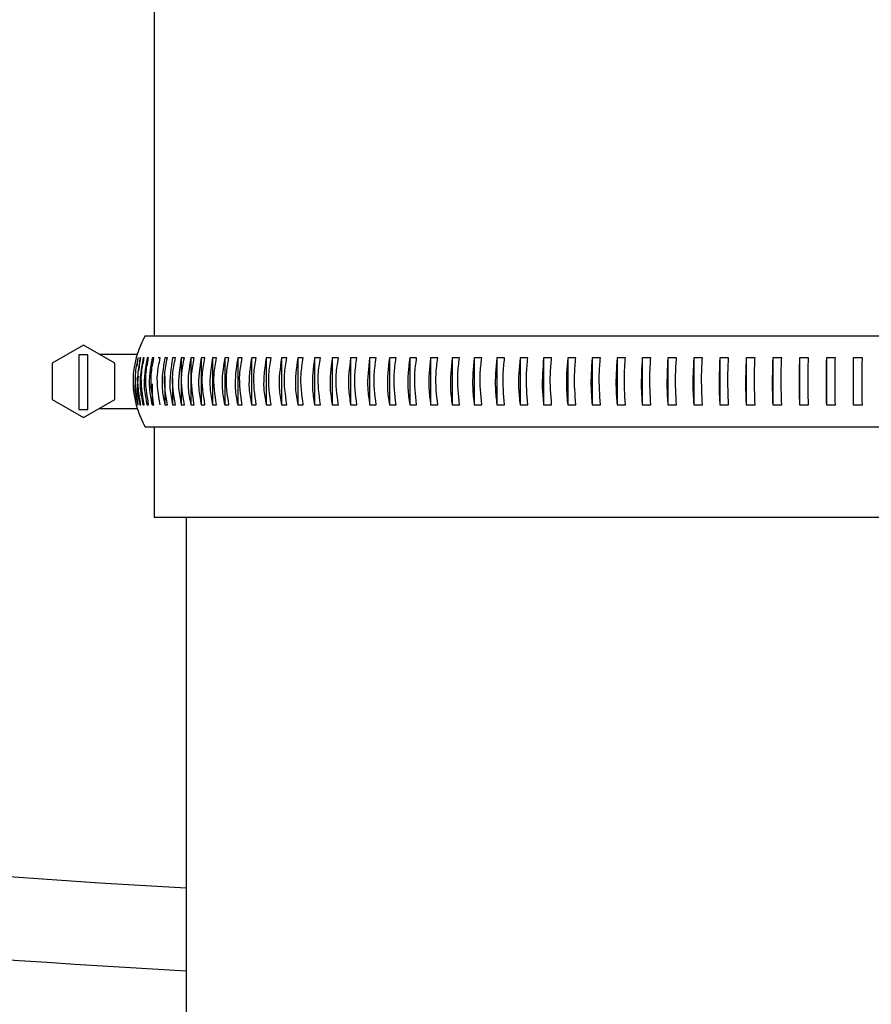
# Model space of a CAD drawing. Units: millimetres. Extents: x 8 to 201, y 4 to 288.
# Drawn here: x 59 to 61, y 60 to 63 of the extents above; entities that cross this region are included whole.
import ezdxf

# ---------------------------------------------------------------- set-up
doc = ezdxf.new("R2010")
doc.units = ezdxf.units.MM

msp = doc.modelspace()

# ---------------------------------------------------------------- hatches: boundary and pattern name
at = {"linetype": 'Continuous', "lineweight": 18}
h = msp.add_hatch(dxfattribs=at)
h.set_pattern_fill('ANSI34', style=0)
edge = h.paths.add_edge_path(flags=0)
edge.add_spline(control_points=[(75.01589, 70.92182), (75.01368, 70.92182), (75.01144, 70.92219), (75.00934, 70.92287), (75.00674, 70.9237), (75.00426, 70.92502), (75.00207, 70.92665), (74.99872, 70.92913), (74.99589, 70.93242), (74.99376, 70.93601), (74.99161, 70.93965), (74.99009, 70.94373), (74.98929, 70.94788)], knot_values=[0, 0, 0, 0, 0.0002655, 0.0002655, 0.0002655, 0.000594, 0.000594, 0.000594, 0.0011007, 0.0011007, 0.0011007, 0.0016122, 0.0016122, 0.0016122, 0.0016122], weights=[1, 1, 1, 1, 1, 1, 1, 1, 1, 1, 1, 1, 1], degree=3, periodic=0)
edge.add_arc((61.18239, 68.27893), 14.0625, 10.940621, 169.059373)
edge.add_spline(control_points=[(47.37548, 70.94788), (47.37511, 70.94595), (47.37459, 70.94405), (47.37392, 70.94221), (47.37275, 70.93898), (47.37112, 70.93587), (47.36908, 70.93311), (47.36739, 70.93081), (47.36538, 70.9287), (47.36312, 70.92696), (47.3611, 70.9254), (47.35883, 70.92411), (47.35644, 70.92322), (47.35404, 70.92232), (47.35144, 70.92182), (47.34888, 70.92182)], knot_values=[0, 0, 0, 0, 0.000235, 0.000235, 0.000235, 0.0006504, 0.0006504, 0.0006504, 0.0009948, 0.0009948, 0.0009948, 0.0013027, 0.0013027, 0.0013027, 0.001613, 0.001613, 0.001613, 0.001613], weights=[1, 1, 1, 1, 1, 1, 1, 1, 1, 1, 1, 1, 1, 1, 1, 1], degree=3, periodic=0)
edge.add_line((47.34888, 70.92182), (47.26485, 70.92182))
edge.add_spline(control_points=[(47.26485, 70.92182), (47.26231, 70.92182), (47.25972, 70.92133), (47.25734, 70.92044), (47.25496, 70.91955), (47.25271, 70.91826), (47.2507, 70.91671), (47.24846, 70.91499), (47.24647, 70.9129), (47.2448, 70.91063), (47.24277, 70.90788), (47.24114, 70.90479), (47.23996, 70.90159), (47.2392, 70.89951), (47.23861, 70.89737), (47.2382, 70.89519)], knot_values=[0, 0, 0, 0, 0.0003058, 0.0003058, 0.0003058, 0.0006093, 0.0006093, 0.0006093, 0.0009472, 0.0009472, 0.0009472, 0.0013565, 0.0013565, 0.0013565, 0.0016195, 0.0016195, 0.0016195, 0.0016195], weights=[1, 1, 1, 1, 1, 1, 1, 1, 1, 1, 1, 1, 1, 1, 1, 1], degree=3, periodic=0)
edge.add_arc((61.18239, 68.27893), 14.1875, 169.373493, 169.911065)
edge.add_spline(control_points=[(47.21427, 70.76425), (47.21336, 70.75913), (47.21328, 70.75378), (47.21414, 70.74865), (47.21478, 70.74485), (47.21595, 70.74108), (47.21774, 70.73766), (47.21905, 70.73517), (47.22071, 70.73282), (47.22273, 70.73085), (47.22433, 70.72929), (47.2262, 70.72795), (47.22822, 70.72699), (47.23026, 70.72602), (47.23251, 70.72543), (47.23476, 70.72529), (47.23514, 70.72526), (47.23552, 70.72525), (47.2359, 70.72525)], knot_values=[0, 0, 0, 0, 0.000624, 0.000624, 0.000624, 0.0010848, 0.0010848, 0.0010848, 0.0014202, 0.0014202, 0.0014202, 0.0016868, 0.0016868, 0.0016868, 0.0019556, 0.0019556, 0.0019556, 0.0020002, 0.0020002, 0.0020002, 0.0020002], weights=[1, 1, 1, 1, 1, 1, 1, 1, 1, 1, 1, 1, 1, 1, 1, 1, 1, 1, 1], degree=3, periodic=0)
edge.add_line((47.2359, 70.72525), (47.3343, 70.72525))
edge.add_arc((61.18239, 68.27893), 14.0625, 169.981832, 180)
edge.add_arc((61.18239, 68.27893), 14.0625, 180, 190.018168)
edge.add_line((47.3343, 65.83261), (47.2359, 65.83261))
edge.add_spline(control_points=[(47.2359, 65.83261), (47.2338, 65.83261), (47.23167, 65.83223), (47.2297, 65.8315), (47.22774, 65.83077), (47.22589, 65.82968), (47.22426, 65.82837), (47.22217, 65.82668), (47.22038, 65.82457), (47.21895, 65.8223), (47.21698, 65.81919), (47.2156, 65.81568), (47.21473, 65.81211), (47.21358, 65.80737), (47.21329, 65.80236), (47.21374, 65.7975), (47.21386, 65.7962), (47.21404, 65.7949), (47.21427, 65.79362)], knot_values=[0, 0, 0, 0, 0.0002517, 0.0002517, 0.0002517, 0.0005025, 0.0005025, 0.0005025, 0.0008253, 0.0008253, 0.0008253, 0.0012676, 0.0012676, 0.0012676, 0.0018568, 0.0018568, 0.0018568, 0.0020127, 0.0020127, 0.0020127, 0.0020127], weights=[1, 1, 1, 1, 1, 1, 1, 1, 1, 1, 1, 1, 1, 1, 1, 1, 1, 1, 1], degree=3, periodic=0)
edge.add_arc((61.18239, 68.27893), 14.1875, 190.088933, 190.626551)
edge.add_spline(control_points=[(47.2382, 65.66266), (47.23898, 65.65851), (47.24043, 65.65443), (47.24251, 65.65075), (47.24427, 65.64766), (47.24651, 65.64478), (47.24917, 65.64241), (47.25131, 65.64051), (47.25377, 65.6389), (47.25641, 65.63778), (47.25906, 65.63667), (47.26198, 65.63603), (47.26486, 65.63603)], knot_values=[0, 0, 0, 0, 0.0005065, 0.0005065, 0.0005065, 0.0009328, 0.0009328, 0.0009328, 0.0012754, 0.0012754, 0.0012754, 0.0016206, 0.0016206, 0.0016206, 0.0016206], weights=[1, 1, 1, 1, 1, 1, 1, 1, 1, 1, 1, 1, 1], degree=3, periodic=0)
edge.add_line((47.26486, 65.63603), (47.34888, 65.63604))
edge.add_spline(control_points=[(47.34888, 65.63604), (47.35109, 65.63604), (47.35333, 65.63567), (47.35544, 65.635), (47.35804, 65.63416), (47.36051, 65.63284), (47.3627, 65.63122), (47.36605, 65.62873), (47.36888, 65.62544), (47.37101, 65.62185), (47.37316, 65.61822), (47.37468, 65.61414), (47.37548, 65.60999)], knot_values=[0, 0, 0, 0, 0.0002655, 0.0002655, 0.0002655, 0.000594, 0.000594, 0.000594, 0.0011006, 0.0011006, 0.0011006, 0.0016121, 0.0016121, 0.0016121, 0.0016121], weights=[1, 1, 1, 1, 1, 1, 1, 1, 1, 1, 1, 1, 1], degree=3, periodic=0)
edge.add_arc((61.18239, 68.27893), 14.0625, 190.940623, 349.059373)
edge.add_spline(control_points=[(74.98929, 65.60999), (74.98966, 65.61191), (74.99018, 65.61381), (74.99085, 65.61565), (74.99202, 65.61888), (74.99365, 65.62199), (74.99569, 65.62475), (74.99738, 65.62705), (74.99939, 65.62916), (75.00165, 65.6309), (75.00367, 65.63245), (75.00594, 65.63375), (75.00833, 65.63464), (75.01073, 65.63554), (75.01333, 65.63604), (75.01589, 65.63604)], knot_values=[0, 0, 0, 0, 0.0002351, 0.0002351, 0.0002351, 0.0006505, 0.0006505, 0.0006505, 0.0009949, 0.0009949, 0.0009949, 0.0013027, 0.0013027, 0.0013027, 0.001613, 0.001613, 0.001613, 0.001613], weights=[1, 1, 1, 1, 1, 1, 1, 1, 1, 1, 1, 1, 1, 1, 1, 1], degree=3, periodic=0)
edge.add_line((75.01589, 65.63604), (75.09992, 65.63604))
edge.add_spline(control_points=[(75.09992, 65.63604), (75.10247, 65.63604), (75.10505, 65.63654), (75.10744, 65.63743), (75.10981, 65.63831), (75.11206, 65.6396), (75.11407, 65.64115), (75.11631, 65.64288), (75.1183, 65.64496), (75.11998, 65.64724), (75.12201, 65.64999), (75.12363, 65.65307), (75.12481, 65.65628), (75.12558, 65.65835), (75.12616, 65.6605), (75.12657, 65.66267)], knot_values=[0, 0, 0, 0, 0.0003058, 0.0003058, 0.0003058, 0.0006093, 0.0006093, 0.0006093, 0.0009472, 0.0009472, 0.0009472, 0.0013565, 0.0013565, 0.0013565, 0.0016195, 0.0016195, 0.0016195, 0.0016195], weights=[1, 1, 1, 1, 1, 1, 1, 1, 1, 1, 1, 1, 1, 1, 1, 1], degree=3, periodic=0)
edge.add_arc((61.18239, 68.27893), 14.1875, 349.373493, 349.911065)
edge.add_spline(control_points=[(75.15051, 65.79361), (75.15142, 65.79873), (75.15149, 65.80409), (75.15063, 65.80921), (75.14999, 65.81302), (75.14882, 65.81679), (75.14703, 65.82021), (75.14573, 65.8227), (75.14406, 65.82505), (75.14204, 65.82701), (75.14044, 65.82857), (75.13857, 65.82992), (75.13655, 65.83088), (75.13451, 65.83184), (75.13226, 65.83243), (75.13001, 65.83258), (75.12963, 65.8326), (75.12925, 65.83261), (75.12887, 65.83261)], knot_values=[0, 0, 0, 0, 0.000624, 0.000624, 0.000624, 0.0010848, 0.0010848, 0.0010848, 0.0014202, 0.0014202, 0.0014202, 0.0016868, 0.0016868, 0.0016868, 0.0019556, 0.0019556, 0.0019556, 0.0020002, 0.0020002, 0.0020002, 0.0020002], weights=[1, 1, 1, 1, 1, 1, 1, 1, 1, 1, 1, 1, 1, 1, 1, 1, 1, 1, 1], degree=3, periodic=0)
edge.add_line((75.12887, 65.83261), (75.03047, 65.83261))
edge.add_arc((61.18239, 68.27893), 14.0625, 349.981832, 370.018168)
edge.add_line((75.03047, 70.72525), (75.12887, 70.72525))
edge.add_spline(control_points=[(75.12887, 70.72525), (75.13097, 70.72525), (75.1331, 70.72563), (75.13507, 70.72636), (75.13703, 70.72709), (75.13888, 70.72818), (75.14051, 70.7295), (75.1426, 70.73119), (75.14439, 70.73329), (75.14583, 70.73557), (75.14779, 70.73867), (75.14917, 70.74218), (75.15004, 70.74575), (75.15119, 70.7505), (75.15149, 70.7555), (75.15103, 70.76036), (75.15091, 70.76166), (75.15073, 70.76296), (75.15051, 70.76425)], knot_values=[0, 0, 0, 0, 0.0002517, 0.0002517, 0.0002517, 0.0005025, 0.0005025, 0.0005025, 0.0008253, 0.0008253, 0.0008253, 0.0012676, 0.0012676, 0.0012676, 0.0018568, 0.0018568, 0.0018568, 0.0020127, 0.0020127, 0.0020127, 0.0020127], weights=[1, 1, 1, 1, 1, 1, 1, 1, 1, 1, 1, 1, 1, 1, 1, 1, 1, 1, 1], degree=3, periodic=0)
edge.add_arc((61.18239, 68.27893), 14.1875, 10.088933, 10.626551)
edge.add_spline(control_points=[(75.12657, 70.8952), (75.12579, 70.89935), (75.12434, 70.90344), (75.12226, 70.90711), (75.12051, 70.91021), (75.11826, 70.91309), (75.1156, 70.91545), (75.11346, 70.91736), (75.111, 70.91897), (75.10836, 70.92008), (75.10571, 70.9212), (75.10279, 70.92183), (75.09992, 70.92183)], knot_values=[0, 0, 0, 0, 0.0005065, 0.0005065, 0.0005065, 0.0009328, 0.0009328, 0.0009328, 0.0012754, 0.0012754, 0.0012754, 0.0016206, 0.0016206, 0.0016206, 0.0016206], weights=[1, 1, 1, 1, 1, 1, 1, 1, 1, 1, 1, 1, 1], degree=3, periodic=0)
edge.add_line((75.09992, 70.92183), (75.01589, 70.92182))
edge = h.paths.add_edge_path(flags=0)
edge.add_arc((61.18239, 68.27893), 13.8375, 0, 180, ccw=False)
edge.add_arc((61.18239, 68.27893), 13.8375, 180, 360, ccw=False)
h = msp.add_hatch(dxfattribs=at)
h.set_pattern_fill('ANSI34', angle=3e-322, style=0)
edge = h.paths.add_edge_path(flags=0)
edge.add_arc((61.18239, 68.27893), 13.66387, 0, 360)
edge = h.paths.add_edge_path(flags=0)
edge.add_arc((61.18239, 68.27893), 12.71751, 0, 360)

# ---------------------------------------------------------------- linework, layer by layer
at = {"color": 7, "linetype": 'Continuous', "lineweight": 25}
for p, q in [((59.09489, 65.42893), (59.09489, 62.07893)), ((59.06989, 62.07893), (63.29489, 62.07893)), ((58.89982, 62.05393), (58.81322, 62.00393)), ((58.98642, 62.00393), (58.89982, 62.05393)), ((58.91232, 62.02674), (58.88732, 62.02674)), ((58.88732, 62.02674), (58.88732, 61.87674)), ((58.91232, 61.87674), (58.91232, 62.02674)), ((58.94312, 62.02893), (59.04791, 62.02893)), ((59.0466, 62.01842), (59.04573, 62.01839)), ((59.04917, 62.01839), (59.04711, 61.99601)), ((59.05091, 62.01842), (59.04917, 62.01839)), ((59.05521, 62.01839), (59.05212, 61.98472)), ((59.05782, 62.01842), (59.05521, 62.01839)), ((59.06732, 62.01842), (59.06384, 62.01839)), ((59.0794, 62.01842), (59.07506, 62.01839)), ((59.09404, 62.01842), (59.08884, 62.01839)), ((59.11122, 62.01842), (59.10517, 62.01839)), ((59.13093, 62.01842), (59.12404, 62.01839)), ((59.15313, 62.01842), (59.14541, 62.01839)), ((59.17781, 62.01842), (59.16926, 62.01839)), ((59.16926, 62.01839), (59.16926, 61.88947)), ((59.20493, 62.01842), (59.19557, 62.01839)), ((59.19557, 62.01839), (59.19557, 61.88947)), ((59.23446, 62.01842), (59.22429, 62.01839)), ((59.22429, 62.01839), (59.22429, 61.88947)), ((59.26636, 62.01842), (59.2554, 62.01839)), ((59.2554, 62.01839), (59.2554, 61.88947)), ((59.3006, 62.01842), (59.28886, 62.01839)), ((59.28886, 62.01839), (59.28886, 61.88947)), ((59.33713, 62.01842), (59.32463, 62.01839)), ((59.32463, 62.01839), (59.32463, 61.88947)), ((59.37591, 62.01842), (59.36266, 62.01839)), ((59.36266, 62.01839), (59.36266, 61.88947)), ((59.41689, 62.01842), (59.40291, 62.01839)), ((59.40291, 62.01839), (59.40291, 61.88947)), ((59.46002, 62.01842), (59.44532, 62.01839)), ((59.44532, 62.01839), (59.44532, 61.88947)), ((59.50524, 62.01842), (59.48985, 62.01839)), ((59.48985, 62.01839), (59.48985, 61.88947)), ((59.55252, 62.01842), (59.53645, 62.01839)), ((59.53645, 62.01839), (59.53645, 61.88947)), ((59.60177, 62.01842), (59.58505, 62.01839)), ((59.58505, 62.01839), (59.58505, 61.88947)), ((59.65296, 62.01842), (59.63559, 62.01839)), ((59.63559, 62.01839), (59.63559, 61.88947)), ((59.706, 62.01842), (59.68802, 62.01839)), ((59.68802, 62.01839), (59.68802, 61.88947)), ((59.76085, 62.01842), (59.74227, 62.01839)), ((59.74227, 62.01839), (59.74227, 61.88947)), ((59.81743, 62.01842), (59.79827, 62.01839)), ((59.79827, 62.01839), (59.79827, 61.88947)), ((59.87567, 62.01842), (59.85597, 62.01839)), ((59.85597, 62.01839), (59.85597, 61.88947)), ((59.9355, 62.01842), (59.91527, 62.01839)), ((59.91527, 62.01839), (59.91527, 61.88947)), ((59.99685, 62.01842), (59.97612, 62.01839)), ((59.97612, 62.01839), (59.97612, 61.88947)), ((60.05964, 62.01842), (60.03844, 62.01839)), ((60.03844, 62.01839), (60.03844, 61.88947)), ((60.12381, 62.01842), (60.10216, 62.01839)), ((60.10216, 62.01839), (60.10216, 61.88947)), ((60.18926, 62.01842), (60.16719, 62.01839)), ((60.16719, 62.01839), (60.16719, 61.88947)), ((60.25592, 62.01842), (60.23345, 62.01839)), ((60.23345, 62.01839), (60.23345, 61.88947)), ((60.32372, 62.01842), (60.30088, 62.01839)), ((60.30088, 62.01839), (60.30088, 61.88947)), ((60.39256, 62.01842), (60.36938, 62.01839)), ((60.36938, 62.01839), (60.36938, 61.88947)), ((60.46236, 62.01842), (60.43886, 62.01839)), ((60.43886, 62.01839), (60.43886, 61.88947)), ((60.53303, 62.01842), (60.50926, 62.01839)), ((60.50926, 62.01839), (60.50926, 61.88947)), ((60.6045, 62.01842), (60.58047, 62.01839)), ((60.58047, 62.01839), (60.58047, 61.88947)), ((60.67667, 62.01842), (60.65242, 62.01839)), ((60.65242, 62.01839), (60.65242, 61.88947)), ((60.74946, 62.01842), (60.72501, 62.01839)), ((60.72501, 62.01839), (60.72501, 61.88947)), ((60.82278, 62.01842), (60.79816, 62.01839)), ((60.79816, 62.01839), (60.79816, 61.88947)), ((60.89654, 62.01842), (60.87178, 62.01839)), ((60.87178, 62.01839), (60.87178, 61.88947)), ((60.97064, 62.01842), (60.94577, 62.01839)), ((60.94577, 62.01839), (60.94577, 61.88947)), ((61.045, 62.01842), (61.02006, 62.01839)), ((61.02006, 62.01839), (61.02006, 61.88947)), ((58.81322, 62.00393), (58.81322, 61.90393)), ((58.98642, 61.90393), (58.98642, 62.00393)), ((59.12404, 61.96691), (59.12404, 61.88947)), ((59.14541, 61.9627), (59.14541, 61.88947)), ((59.08884, 61.94687), (59.08884, 61.88947)), ((58.81322, 61.90393), (58.89982, 61.85393)), ((58.89982, 61.85393), (58.98642, 61.90393)), ((58.88732, 61.87674), (58.91232, 61.87674)), ((58.94312, 61.87893), (59.04791, 61.87893)), ((59.04917, 61.88947), (59.05091, 61.88944)), ((59.05521, 61.88947), (59.05782, 61.88944)), ((59.06384, 61.88947), (59.06732, 61.88944)), ((59.07506, 61.88947), (59.0794, 61.88944)), ((59.08884, 61.88947), (59.09404, 61.88944)), ((59.12404, 61.88947), (59.13093, 61.88944)), ((59.14541, 61.88947), (59.15313, 61.88944)), ((59.16926, 61.88947), (59.17781, 61.88944)), ((59.19557, 61.88947), (59.20493, 61.88944)), ((59.22429, 61.88947), (59.23446, 61.88944)), ((59.2554, 61.88947), (59.26636, 61.88944)), ((59.28886, 61.88947), (59.3006, 61.88944)), ((59.32463, 61.88947), (59.33713, 61.88944)), ((59.36266, 61.88947), (59.37591, 61.88944)), ((59.40291, 61.88947), (59.41689, 61.88944)), ((59.44532, 61.88947), (59.46002, 61.88944)), ((59.48985, 61.88947), (59.50524, 61.88944)), ((59.53645, 61.88947), (59.55252, 61.88944)), ((59.58505, 61.88947), (59.60177, 61.88944)), ((59.63559, 61.88947), (59.65296, 61.88944)), ((59.68802, 61.88947), (59.706, 61.88944)), ((59.74227, 61.88947), (59.76085, 61.88944)), ((59.79827, 61.88947), (59.81743, 61.88944)), ((59.85597, 61.88947), (59.87567, 61.88944)), ((59.91527, 61.88947), (59.9355, 61.88944)), ((59.97612, 61.88947), (59.99685, 61.88944)), ((60.03844, 61.88947), (60.05964, 61.88944)), ((60.10216, 61.88947), (60.12381, 61.88944)), ((60.16719, 61.88947), (60.18926, 61.88944)), ((60.23345, 61.88947), (60.25592, 61.88944)), ((60.30088, 61.88947), (60.32372, 61.88944)), ((60.36938, 61.88947), (60.39256, 61.88944)), ((60.43886, 61.88947), (60.46236, 61.88944)), ((60.50926, 61.88947), (60.53303, 61.88944)), ((60.58047, 61.88947), (60.6045, 61.88944)), ((60.65242, 61.88947), (60.67667, 61.88944)), ((60.72501, 61.88947), (60.74946, 61.88944)), ((60.79816, 61.88947), (60.82278, 61.88944)), ((60.87178, 61.88947), (60.89654, 61.88944)), ((60.94577, 61.88947), (60.97064, 61.88944)), ((61.02006, 61.88947), (61.045, 61.88944)), ((59.06989, 61.82893), (63.29489, 61.82893)), ((59.09489, 61.82893), (59.09489, 61.57893)), ((63.26989, 61.57893), (59.09489, 61.57893)), ((59.18239, 61.57893), (59.18239, 56.50393))]:
    msp.add_line(p, q, dxfattribs=at)
for radius in [13.7875, 13.66387, 12.71751, 12.55]:
    msp.add_circle((61.18239, 68.27893), radius, dxfattribs=at)
for centre, radius, start, end in [((61.18239, 68.27893), 14.825, 91.449458, 268.550542), ((61.18239, 68.27893), 12.5, 71.795348, 270), ((61.18239, 68.27893), 14.75, 180, 0), ((61.18239, 68.27893), 14.3308, 180, 0), ((61.18239, 68.27893), 13.8375, 180, 0), ((61.18239, 68.27893), 14.1875, 190.65935, 349.335222), ((61.18239, 68.27893), 14.0625, 190.940627, 349.059373), ((59.28639, 61.95393), 0.25, 150, 162.5424), ((59.28639, 61.95393), 0.25, 162.5424, 197.4576), ((59.28639, 61.95393), 0.25, 197.4576, 210)]:
    msp.add_arc(centre, radius, start, end, dxfattribs=at)
at = {"color": 8, "linetype": 'Continuous', "lineweight": 25}
for radius, start, end in [(14.1625, 190.755119, 349.251251), (14.0875, 190.819352, 349.181084)]:
    msp.add_arc((61.18239, 68.27893), radius, start, end, dxfattribs=at)
for centre, major_axis, ratio, start_param, end_param in [((61.18239, 68.37017), (16.625, 0), 0.4733198, 3.9823274, 4.5917962), ((61.18239, 68.14359), (16.875, 0), 0.4663077, 4.0114825, 4.5935912)]:
    msp.add_ellipse(centre, major_axis=major_axis, ratio=ratio, start_param=start_param, end_param=end_param, dxfattribs=at)
at = {"color": 7, "linetype": 'Continuous', "lineweight": 25}
for points, knots in [([(59.05091, 61.88944), (59.046, 61.91739), (59.03839, 61.96067), (59.04763, 62.00331), (59.05091, 62.01842)], [0, 0, 0, 0, 0.6455889, 1, 1, 1, 1]), ([(59.05782, 61.88944), (59.05292, 61.91739), (59.04534, 61.96067), (59.05456, 62.00331), (59.05782, 62.01842)], [0, 0, 0, 0, 0.6455885, 1, 1, 1, 1]), ([(59.06384, 62.01839), (59.05897, 61.99045), (59.05142, 61.94718), (59.0606, 61.90456), (59.06384, 61.88947)], [0, 0, 0, 0, 0.6459236, 1, 1, 1, 1]), ([(59.06732, 61.88944), (59.06245, 61.91739), (59.05489, 61.96067), (59.06407, 62.00331), (59.06732, 62.01842)], [0, 0, 0, 0, 0.6455878, 1, 1, 1, 1]), ([(59.07506, 62.01839), (59.07021, 61.99045), (59.06271, 61.94718), (59.07183, 61.90456), (59.07506, 61.88947)], [0, 0, 0, 0, 0.6459227, 1, 1, 1, 1]), ([(59.0794, 61.88944), (59.07455, 61.91739), (59.06704, 61.96067), (59.07616, 62.00331), (59.0794, 62.01842)], [0, 0, 0, 0, 0.645587, 1, 1, 1, 1]), ([(59.08884, 62.01839), (59.08403, 61.99045), (59.07657, 61.94718), (59.08563, 61.90456), (59.08884, 61.88947)], [0, 0, 0, 0, 0.6459217, 1, 1, 1, 1]), ([(59.09404, 61.88944), (59.08922, 61.91739), (59.08176, 61.96067), (59.09082, 62.00331), (59.09404, 62.01842)], [0, 0, 0, 0, 0.645586, 1, 1, 1, 1]), ([(59.11122, 61.88944), (59.10644, 61.91739), (59.09904, 61.96067), (59.10803, 62.00331), (59.11122, 62.01842)], [0, 0, 0, 0, 0.6455848, 1, 1, 1, 1]), ([(59.12404, 62.01839), (59.1193, 61.99045), (59.11198, 61.94718), (59.12088, 61.90456), (59.12404, 61.88947)], [0, 0, 0, 0, 0.645919, 1, 1, 1, 1]), ([(59.13093, 61.88944), (59.12619, 61.91739), (59.11886, 61.96067), (59.12777, 62.00331), (59.13093, 62.01842)], [0, 0, 0, 0, 0.6455833, 1, 1, 1, 1]), ([(59.14541, 62.01839), (59.14073, 61.99045), (59.13348, 61.94718), (59.14229, 61.90456), (59.14541, 61.88947)], [0, 0, 0, 0, 0.6459174, 1, 1, 1, 1]), ([(59.15313, 61.88944), (59.14845, 61.91739), (59.14119, 61.96067), (59.15001, 62.00331), (59.15313, 62.01842)], [0, 0, 0, 0, 0.6455817, 1, 1, 1, 1]), ([(59.16926, 62.01839), (59.16464, 61.99045), (59.15748, 61.94718), (59.16618, 61.90456), (59.16926, 61.88947)], [0, 0, 0, 0, 0.6459155, 1, 1, 1, 1]), ([(59.17781, 61.88944), (59.17318, 61.91739), (59.16601, 61.96067), (59.17472, 62.00331), (59.17781, 62.01842)], [0, 0, 0, 0, 0.6455798, 1, 1, 1, 1]), ([(59.19557, 62.01839), (59.191, 61.99045), (59.18394, 61.94718), (59.19252, 61.90456), (59.19557, 61.88947)], [0, 0, 0, 0, 0.6459134, 1, 1, 1, 1]), ([(59.20493, 61.88944), (59.20036, 61.91739), (59.19329, 61.96067), (59.20188, 62.00331), (59.20493, 62.01842)], [0, 0, 0, 0, 0.6455777, 1, 1, 1, 1]), ([(59.22429, 62.01839), (59.2198, 61.99045), (59.21283, 61.94718), (59.2213, 61.90456), (59.22429, 61.88947)], [0, 0, 0, 0, 0.645911, 1, 1, 1, 1]), ([(59.23446, 61.88944), (59.22996, 61.91739), (59.22299, 61.96067), (59.23146, 62.00331), (59.23446, 62.01842)], [0, 0, 0, 0, 0.6455753, 1, 1, 1, 1]), ([(59.2554, 62.01839), (59.25098, 61.99045), (59.24413, 61.94718), (59.25246, 61.90456), (59.2554, 61.88947)], [0, 0, 0, 0, 0.6459083, 1, 1, 1, 1]), ([(59.26636, 61.88944), (59.26194, 61.91739), (59.25508, 61.96067), (59.26341, 62.00331), (59.26636, 62.01842)], [0, 0, 0, 0, 0.6455726, 1, 1, 1, 1]), ([(59.28886, 62.01839), (59.28452, 61.99045), (59.27779, 61.94718), (59.28597, 61.90456), (59.28886, 61.88947)], [0, 0, 0, 0, 0.6459054, 1, 1, 1, 1]), ([(59.3006, 61.88944), (59.29625, 61.91739), (59.28951, 61.96067), (59.2977, 62.00331), (59.3006, 62.01842)], [0, 0, 0, 0, 0.6455697, 1, 1, 1, 1]), ([(59.32463, 62.01839), (59.32037, 61.99045), (59.31377, 61.94718), (59.32179, 61.90457), (59.32463, 61.88947)], [0, 0, 0, 0, 0.6459021, 1, 1, 1, 1]), ([(59.33713, 61.88944), (59.33286, 61.91738), (59.32626, 61.96067), (59.33428, 62.00331), (59.33713, 62.01842)], [0, 0, 0, 0, 0.6455664, 1, 1, 1, 1]), ([(59.36266, 62.01839), (59.35849, 61.99045), (59.35202, 61.94718), (59.35988, 61.90457), (59.36266, 61.88947)], [0, 0, 0, 0, 0.6458985, 1, 1, 1, 1]), ([(59.37591, 61.88944), (59.37173, 61.91738), (59.36526, 61.96067), (59.37312, 62.00331), (59.37591, 62.01842)], [0, 0, 0, 0, 0.6455628, 1, 1, 1, 1]), ([(59.40291, 62.01839), (59.39883, 61.99045), (59.39251, 61.94718), (59.40019, 61.90457), (59.40291, 61.88947)], [0, 0, 0, 0, 0.6458945, 1, 1, 1, 1]), ([(59.41689, 61.88944), (59.4128, 61.91738), (59.40648, 61.96067), (59.41416, 62.00331), (59.41689, 62.01842)], [0, 0, 0, 0, 0.6455588, 1, 1, 1, 1]), ([(59.44532, 62.01839), (59.44134, 61.99045), (59.43518, 61.94718), (59.44267, 61.90457), (59.44532, 61.88947)], [0, 0, 0, 0, 0.6458901, 1, 1, 1, 1]), ([(59.46002, 61.88944), (59.45603, 61.91738), (59.44986, 61.96067), (59.45736, 62.00331), (59.46002, 62.01842)], [0, 0, 0, 0, 0.6455544, 1, 1, 1, 1]), ([(59.48985, 62.01839), (59.48597, 61.99045), (59.47997, 61.94718), (59.48727, 61.90457), (59.48985, 61.88947)], [0, 0, 0, 0, 0.64588518, 1, 1, 1, 1]), ([(59.50524, 61.88944), (59.50136, 61.91738), (59.49535, 61.96067), (59.50266, 62.00331), (59.50524, 62.01842)], [0, 0, 0, 0, 0.6455495, 1, 1, 1, 1]), ([(59.53645, 62.01839), (59.53268, 61.99045), (59.52684, 61.94718), (59.53393, 61.90457), (59.53645, 61.88947)], [0, 0, 0, 0, 0.6458798, 1, 1, 1, 1]), ([(59.55252, 61.88944), (59.54874, 61.91738), (59.5429, 61.96067), (59.55, 62.00331), (59.55252, 62.01842)], [0, 0, 0, 0, 0.6455441, 1, 1, 1, 1]), ([(59.58505, 62.01839), (59.58139, 61.99045), (59.57573, 61.94718), (59.58261, 61.90457), (59.58505, 61.88947)], [0, 0, 0, 0, 0.6458738, 1, 1, 1, 1]), ([(59.60177, 61.88944), (59.59811, 61.91738), (59.59244, 61.96067), (59.59933, 62.00331), (59.60177, 62.01842)], [0, 0, 0, 0, 0.6455382, 1, 1, 1, 1]), ([(59.63559, 62.01839), (59.63205, 61.99045), (59.62657, 61.94718), (59.63323, 61.90457), (59.63559, 61.88947)], [0, 0, 0, 0, 0.6458599, 1, 1, 1, 1]), ([(59.65296, 61.88944), (59.64941, 61.91738), (59.64393, 61.96067), (59.65059, 62.00331), (59.65296, 62.01842)], [0, 0, 0, 0, 0.6455243, 1, 1, 1, 1]), ([(59.68802, 62.01839), (59.6846, 61.99045), (59.67931, 61.94718), (59.68574, 61.90457), (59.68802, 61.88947)], [0, 0, 0, 0, 0.6458672, 1, 1, 1, 1]), ([(59.706, 61.88944), (59.70258, 61.91738), (59.69728, 61.96067), (59.70372, 62.00331), (59.706, 62.01842)], [0, 0, 0, 0, 0.6455316, 1, 1, 1, 1]), ([(59.74227, 62.01839), (59.73898, 61.99045), (59.73388, 61.94718), (59.74008, 61.90457), (59.74227, 61.88947)], [0, 0, 0, 0, 0.6458738, 1, 1, 1, 1]), ([(59.76085, 61.88944), (59.75755, 61.91738), (59.75245, 61.96067), (59.75865, 62.00331), (59.76085, 62.01842)], [0, 0, 0, 0, 0.6455382, 1, 1, 1, 1]), ([(59.79827, 62.01839), (59.79511, 61.99045), (59.79021, 61.94718), (59.79617, 61.90457), (59.79827, 61.88947)], [0, 0, 0, 0, 0.6458798, 1, 1, 1, 1]), ([(59.81743, 61.88944), (59.81426, 61.91738), (59.80936, 61.96067), (59.81531, 62.00331), (59.81743, 62.01842)], [0, 0, 0, 0, 0.6455441, 1, 1, 1, 1]), ([(59.85597, 62.01839), (59.85294, 61.99045), (59.84824, 61.94718), (59.85395, 61.90457), (59.85597, 61.88947)], [0, 0, 0, 0, 0.6458852, 1, 1, 1, 1]), ([(59.87567, 61.88944), (59.87263, 61.91738), (59.86794, 61.96067), (59.87364, 62.00331), (59.87567, 62.01842)], [0, 0, 0, 0, 0.6455495, 1, 1, 1, 1]), ([(59.91527, 62.01839), (59.91238, 61.99045), (59.9079, 61.94718), (59.91334, 61.90457), (59.91527, 61.88947)], [0, 0, 0, 0, 0.6458901, 1, 1, 1, 1]), ([(59.9355, 61.88944), (59.9326, 61.91738), (59.92812, 61.96067), (59.93357, 62.00331), (59.9355, 62.01842)], [0, 0, 0, 0, 0.6455544, 1, 1, 1, 1]), ([(59.97612, 62.01839), (59.97337, 61.99045), (59.96911, 61.94718), (59.97429, 61.90457), (59.97612, 61.88947)], [0, 0, 0, 0, 0.6458945, 1, 1, 1, 1]), ([(59.99685, 61.88944), (59.99409, 61.91738), (59.98983, 61.96067), (59.99501, 62.00331), (59.99685, 62.01842)], [0, 0, 0, 0, 0.6455588, 1, 1, 1, 1]), ([(60.03844, 62.01839), (60.03584, 61.99045), (60.0318, 61.94718), (60.03671, 61.90457), (60.03844, 61.88947)], [0, 0, 0, 0, 0.6458985, 1, 1, 1, 1]), ([(60.05964, 61.88944), (60.05703, 61.91738), (60.05299, 61.96067), (60.0579, 62.00331), (60.05964, 62.01842)], [0, 0, 0, 0, 0.6455628, 1, 1, 1, 1]), ([(60.10216, 62.01839), (60.0997, 61.99045), (60.09589, 61.94718), (60.10052, 61.90457), (60.10216, 61.88947)], [0, 0, 0, 0, 0.6459021, 1, 1, 1, 1]), ([(60.12381, 61.88944), (60.12135, 61.91738), (60.11753, 61.96067), (60.12217, 62.00331), (60.12381, 62.01842)], [0, 0, 0, 0, 0.6455664, 1, 1, 1, 1]), ([(60.16719, 62.01839), (60.16488, 61.99045), (60.1613, 61.94718), (60.16565, 61.90456), (60.16719, 61.88947)], [0, 0, 0, 0, 0.6459054, 1, 1, 1, 1]), ([(60.18926, 61.88944), (60.18695, 61.91739), (60.18337, 61.96067), (60.18772, 62.00331), (60.18926, 62.01842)], [0, 0, 0, 0, 0.64556968, 1, 1, 1, 1]), ([(60.23345, 62.01839), (60.2313, 61.99045), (60.22796, 61.94718), (60.23202, 61.90456), (60.23345, 61.88947)], [0, 0, 0, 0, 0.6459083, 1, 1, 1, 1]), ([(60.25592, 61.88944), (60.25377, 61.91739), (60.25042, 61.96067), (60.25448, 62.00331), (60.25592, 62.01842)], [0, 0, 0, 0, 0.6455726, 1, 1, 1, 1]), ([(60.30088, 62.01839), (60.29888, 61.99045), (60.29578, 61.94718), (60.29954, 61.90456), (60.30088, 61.88947)], [0, 0, 0, 0, 0.645911, 1, 1, 1, 1]), ([(60.32372, 61.88944), (60.32171, 61.91739), (60.31861, 61.96067), (60.32238, 62.00331), (60.32372, 62.01842)], [0, 0, 0, 0, 0.6455753, 1, 1, 1, 1]), ([(60.36938, 62.01839), (60.36753, 61.99045), (60.36468, 61.94718), (60.36815, 61.90456), (60.36938, 61.88947)], [0, 0, 0, 0, 0.6459134, 1, 1, 1, 1]), ([(60.39256, 61.88944), (60.39071, 61.91739), (60.38785, 61.96067), (60.39132, 62.00331), (60.39256, 62.01842)], [0, 0, 0, 0, 0.64557767, 1, 1, 1, 1]), ([(60.43886, 62.01839), (60.43718, 61.99045), (60.43457, 61.94718), (60.43774, 61.90456), (60.43886, 61.88947)], [0, 0, 0, 0, 0.6459155, 1, 1, 1, 1]), ([(60.46236, 61.88944), (60.46067, 61.91739), (60.45806, 61.96067), (60.46123, 62.00331), (60.46236, 62.01842)], [0, 0, 0, 0, 0.6455798, 1, 1, 1, 1]), ([(60.50926, 62.01839), (60.50774, 61.99045), (60.50538, 61.94718), (60.50824, 61.90456), (60.50926, 61.88947)], [0, 0, 0, 0, 0.6459174, 1, 1, 1, 1]), ([(60.53303, 61.88944), (60.53151, 61.91739), (60.52915, 61.96067), (60.53202, 62.00331), (60.53303, 62.01842)], [0, 0, 0, 0, 0.6455817, 1, 1, 1, 1]), ([(60.58047, 62.01839), (60.57911, 61.99045), (60.57701, 61.94718), (60.57957, 61.90456), (60.58047, 61.88947)], [0, 0, 0, 0, 0.645919, 1, 1, 1, 1]), ([(60.6045, 61.88944), (60.60314, 61.91739), (60.60104, 61.96067), (60.6036, 62.00331), (60.6045, 62.01842)], [0, 0, 0, 0, 0.6455833, 1, 1, 1, 1]), ([(60.65242, 62.01839), (60.65123, 61.99045), (60.64938, 61.94718), (60.65162, 61.90456), (60.65242, 61.88947)], [0, 0, 0, 0, 0.6459205, 1, 1, 1, 1]), ([(60.67667, 61.88944), (60.67548, 61.91739), (60.67364, 61.96067), (60.67588, 62.00331), (60.67667, 62.01842)], [0, 0, 0, 0, 0.6455848, 1, 1, 1, 1]), ([(60.72501, 62.01839), (60.72399, 61.99045), (60.7224, 61.94718), (60.72433, 61.90456), (60.72501, 61.88947)], [0, 0, 0, 0, 0.6459217, 1, 1, 1, 1]), ([(60.74946, 61.88944), (60.74844, 61.91739), (60.74685, 61.96067), (60.74878, 62.00331), (60.74946, 62.01842)], [0, 0, 0, 0, 0.645586, 1, 1, 1, 1]), ([(60.79816, 62.01839), (60.79731, 61.99045), (60.79598, 61.94718), (60.79759, 61.90456), (60.79816, 61.88947)], [0, 0, 0, 0, 0.6459227, 1, 1, 1, 1]), ([(60.82278, 61.88944), (60.82193, 61.91739), (60.8206, 61.96067), (60.82221, 62.00331), (60.82278, 62.01842)], [0, 0, 0, 0, 0.64558701, 1, 1, 1, 1]), ([(60.87178, 62.01839), (60.87109, 61.99045), (60.87003, 61.94718), (60.87132, 61.90456), (60.87178, 61.88947)], [0, 0, 0, 0, 0.6459236, 1, 1, 1, 1]), ([(60.89654, 61.88944), (60.89585, 61.91739), (60.89479, 61.96067), (60.89608, 62.00331), (60.89654, 62.01842)], [0, 0, 0, 0, 0.6455878, 1, 1, 1, 1]), ([(60.94577, 62.01839), (60.94526, 61.99045), (60.94446, 61.94718), (60.94543, 61.90456), (60.94577, 61.88947)], [0, 0, 0, 0, 0.6459242, 1, 1, 1, 1]), ([(60.97064, 61.88944), (60.97012, 61.91739), (60.96933, 61.96067), (60.97029, 62.00331), (60.97064, 62.01842)], [0, 0, 0, 0, 0.6455885, 1, 1, 1, 1]), ([(61.02006, 62.01839), (61.01972, 61.99045), (61.01918, 61.94718), (61.01983, 61.90456), (61.02006, 61.88947)], [0, 0, 0, 0, 0.6459246, 1, 1, 1, 1]), ([(61.045, 61.88944), (61.04466, 61.91739), (61.04412, 61.96067), (61.04477, 62.00331), (61.045, 62.01842)], [0, 0, 0, 0, 0.64558893, 1, 1, 1, 1]), ([(59.04409, 61.96332), (59.04274, 61.9538), (59.03922, 61.92899), (59.04538, 61.90454), (59.04917, 61.88947)], [0, 0, 0, 0, 0.38350548, 1, 1, 1, 1]), ([(59.05059, 61.96808), (59.04896, 61.95697), (59.0451, 61.93056), (59.0515, 61.90455), (59.05521, 61.88947)], [0, 0, 0, 0, 0.4205856, 1, 1, 1, 1])]:
    msp.add_open_spline(points, degree=3, knots=knots, dxfattribs=at)

doc.saveas('drawing.dxf')
